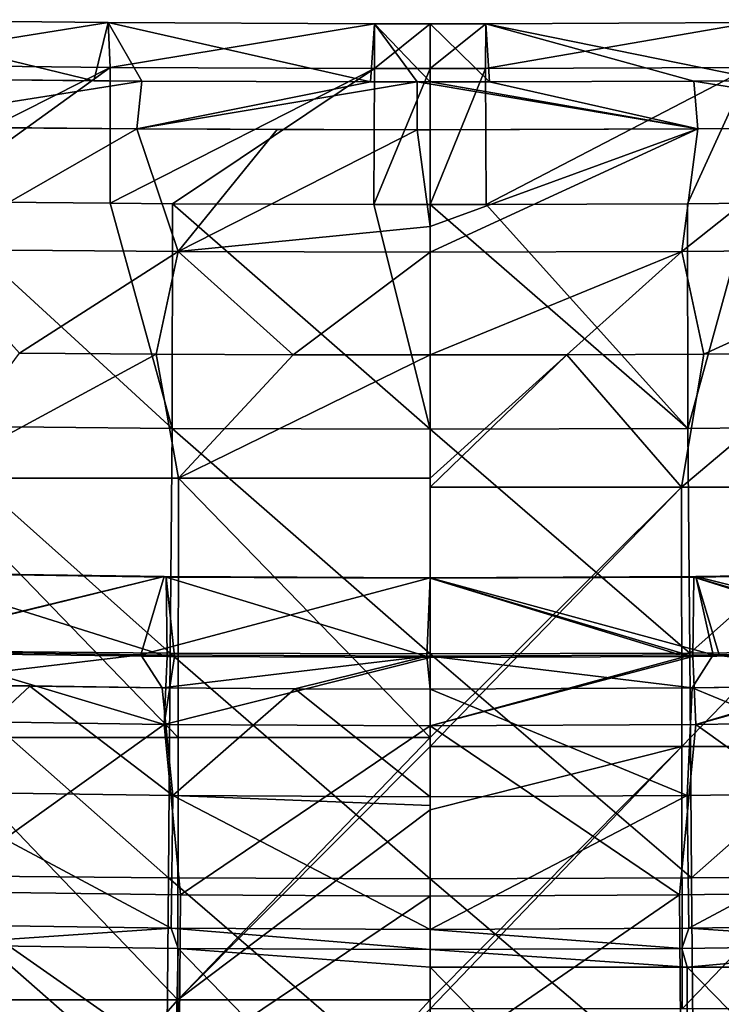
# Model space of a CAD drawing. Units: millimetres. Extents: x -82 to 82, y -45 to 55.
# Drawn here: x -5 to 4, y 6 to 20 of the extents above; entities that cross this region are included whole.
import ezdxf

# ---------------------------------------------------------------- set-up
doc = ezdxf.new("R2010")
doc.units = ezdxf.units.MM
doc.header["$LTSCALE"] = 41.718519
for name, color, linetype in [('1', 7, 'CONTINUOUS'), ('11', 7, 'CONTINUOUS'), ('116', 7, 'CONTINUOUS'), ('122', 7, 'CONTINUOUS'), ('123', 7, 'CONTINUOUS'), ('129', 7, 'CONTINUOUS'), ('13', 7, 'CONTINUOUS'), ('14', 7, 'CONTINUOUS'), ('55', 7, 'CONTINUOUS'), ('56', 7, 'CONTINUOUS'), ('57', 7, 'CONTINUOUS'), ('63', 7, 'CONTINUOUS'), ('64', 7, 'CONTINUOUS'), ('70', 7, 'CONTINUOUS'), ('74', 7, 'CONTINUOUS'), ('75', 7, 'CONTINUOUS'), ('76', 7, 'CONTINUOUS'), ('77', 7, 'CONTINUOUS')]:
    doc.layers.add(name, color=color, linetype=linetype)

msp = doc.modelspace()

# ---------------------------------------------------------------- linework, layer by layer
at = {"layer": '1', "linetype": 'Continuous'}
for points in [[(-3.617, 15.079, -76.006), (-6.644, 13.439, -76.392), (-5.424, 15.093, -75.985), (-3.617, 15.079, -76.006)], [(-3.322, 13.439, -76.426), (-6.644, 13.439, -76.392), (-3.617, 15.079, -76.006), (-3.322, 13.439, -76.426)], [(-1.809, 15.07, -76.018), (-3.322, 13.439, -76.426), (-3.617, 15.079, -76.006), (-1.809, 15.07, -76.018)], [(0, 15.068, -76.022), (-3.322, 13.439, -76.426), (-1.809, 15.07, -76.018), (0, 15.068, -76.022)], [(0, 13.439, -76.437), (-3.322, 13.439, -76.426), (0, 15.068, -76.022), (0, 13.439, -76.437)], [(-3.328, 10.009, -77.139), (-6.657, 10.009, -77.104), (-6.644, 13.439, -76.392), (-3.328, 10.009, -77.139)], [(-3.322, 13.439, -76.426), (-3.328, 10.009, -77.139), (-6.644, 13.439, -76.392), (-3.322, 13.439, -76.426)], [(0, 10.009, -77.15), (-3.328, 10.009, -77.139), (-3.322, 13.439, -76.426), (0, 10.009, -77.15)], [(0, 13.439, -76.437), (0, 10.009, -77.15), (-3.322, 13.439, -76.426), (0, 13.439, -76.437)], [(0, 13.321, -76.466), (0, 10.009, -77.15), (0, 13.439, -76.437), (0, 13.321, -76.466)], [(-3.333, 6.543, -77.642), (-6.665, 6.543, -77.607), (-6.657, 10.009, -77.104), (-3.333, 6.543, -77.642)], [(-3.328, 10.009, -77.139), (-3.333, 6.543, -77.642), (-6.657, 10.009, -77.104), (-3.328, 10.009, -77.139)], [(0, 9.889, -77.171), (-3.333, 6.543, -77.642), (0, 10.009, -77.15), (0, 9.889, -77.171)], [(0, 10.009, -77.15), (-3.333, 6.543, -77.642), (-3.328, 10.009, -77.139), (0, 10.009, -77.15)], [(0, 9.052, -77.31), (-3.333, 6.543, -77.642), (0, 9.889, -77.171), (0, 9.052, -77.31)], [(0, 6.543, -77.653), (-3.333, 6.543, -77.642), (0, 9.052, -77.31), (0, 6.543, -77.653)], [(-3.333, 6.543, -77.642), (-6.411, 3.052, -77.902), (-6.665, 6.543, -77.607), (-3.333, 6.543, -77.642)], [(-3.205, 3.052, -77.934), (-6.411, 3.052, -77.902), (-3.333, 6.543, -77.642), (-3.205, 3.052, -77.934)], [(0, 6.543, -77.653), (-3.205, 3.052, -77.934), (-3.333, 6.543, -77.642), (0, 6.543, -77.653)], [(0, 6.422, -77.666), (-3.205, 3.052, -77.934), (0, 6.543, -77.653), (0, 6.422, -77.666)]]:
    msp.add_3dface(points, dxfattribs=at)
at = {"layer": '11', "linetype": 'Continuous'}
for points in [[(-6.805, 14.13, -63.882), (-3.407, 14.098, -63.933), (-6.679, 17.098, -65.736), (-6.805, 14.13, -63.882)], [(-6.679, 17.098, -65.736), (-3.407, 14.098, -63.933), (-4.226, 17.074, -65.775), (-6.679, 17.098, -65.736)], [(-4.226, 17.074, -65.775), (-3.407, 14.098, -63.933), (-3.402, 17.068, -65.784), (-4.226, 17.074, -65.775)], [(-3.407, 14.098, -63.933), (0, 14.088, -63.949), (-3.402, 17.068, -65.784), (-3.407, 14.098, -63.933)], [(-3.402, 17.068, -65.784), (0, 14.088, -63.949), (-0.742, 17.058, -65.8), (-3.402, 17.068, -65.784)], [(0, 14.088, -63.949), (0, 17.058, -65.801), (-0.742, 17.058, -65.8), (0, 14.088, -63.949)], [(-3.432, 11.126, -62.079), (-6.805, 14.13, -63.882), (-6.855, 11.158, -62.027), (-3.432, 11.126, -62.079)], [(-3.407, 14.098, -63.933), (-6.805, 14.13, -63.882), (-3.432, 11.126, -62.079), (-3.407, 14.098, -63.933)], [(0, 11.115, -62.095), (-3.407, 14.098, -63.933), (-3.432, 11.126, -62.079), (0, 11.115, -62.095)], [(0, 14.088, -63.949), (-3.407, 14.098, -63.933), (0, 11.115, -62.095), (0, 14.088, -63.949)], [(-3.457, 8.153, -60.225), (-6.855, 11.158, -62.027), (-6.905, 8.185, -60.173), (-3.457, 8.153, -60.225)], [(-3.432, 11.126, -62.079), (-6.855, 11.158, -62.027), (-3.457, 8.153, -60.225), (-3.432, 11.126, -62.079)], [(0, 8.142, -60.242), (-3.432, 11.126, -62.079), (-3.457, 8.153, -60.225), (0, 8.142, -60.242)], [(0, 11.115, -62.095), (-3.432, 11.126, -62.079), (0, 8.142, -60.242), (0, 11.115, -62.095)], [(-3.482, 5.18, -58.371), (-6.905, 8.185, -60.173), (-6.953, 5.213, -58.318), (-3.482, 5.18, -58.371)], [(-3.457, 8.153, -60.225), (-6.905, 8.185, -60.173), (-3.482, 5.18, -58.371), (-3.457, 8.153, -60.225)], [(0, 5.169, -58.388), (-3.457, 8.153, -60.225), (-3.482, 5.18, -58.371), (0, 5.169, -58.388)], [(0, 8.142, -60.242), (-3.457, 8.153, -60.225), (0, 5.169, -58.388), (0, 8.142, -60.242)]]:
    msp.add_3dface(points, dxfattribs=at)
at = {"layer": '116', "linetype": 'Continuous'}
for points in [[(5.212, 10.689, 78.223), (3.462, 10.667, 78.249), (6.792, 9.291, 79.376), (5.212, 10.689, 78.223)], [(3.462, 10.667, 78.249), (0, 10.65, 78.269), (3.397, 9.242, 79.434), (3.462, 10.667, 78.249)], [(0, 10.65, 78.269), (0, 9.226, 79.453), (3.397, 9.242, 79.434), (0, 10.65, 78.269)], [(6.792, 9.291, 79.376), (3.462, 10.667, 78.249), (3.397, 9.242, 79.434), (6.792, 9.291, 79.376)], [(6.792, 9.291, 79.376), (3.397, 9.242, 79.434), (3.42, 7.487, 80.029), (6.792, 9.291, 79.376)], [(6.84, 7.537, 79.971), (6.792, 9.291, 79.376), (3.42, 7.487, 80.029), (6.84, 7.537, 79.971)], [(0, 9.226, 79.453), (0, 7.471, 80.049), (3.397, 9.242, 79.434), (0, 9.226, 79.453)], [(3.397, 9.242, 79.434), (0, 7.471, 80.049), (3.42, 7.487, 80.029), (3.397, 9.242, 79.434)], [(0, 9.226, 79.453), (0, 9.109, 79.517), (0, 7.471, 80.049), (0, 9.226, 79.453)], [(0, 7.471, 80.049), (3.329, 7.221, 80.062), (3.42, 7.487, 80.029), (0, 7.471, 80.049)], [(0, 7.471, 80.049), (0, 7.207, 80.08), (3.329, 7.221, 80.062), (0, 7.471, 80.049)], [(3.329, 7.221, 80.062), (6.659, 7.267, 80.006), (3.42, 7.487, 80.029), (3.329, 7.221, 80.062)], [(6.659, 7.267, 80.006), (6.84, 7.537, 79.971), (3.42, 7.487, 80.029), (6.659, 7.267, 80.006)]]:
    msp.add_3dface(points, dxfattribs=at)
at = {"layer": '122', "linetype": 'Continuous'}
for points in [[(0, 18.047, -73.812), (3.537, 18.057, -73.797), (0, 16.766, -75.199), (0, 18.047, -73.812)], [(3.537, 18.057, -73.797), (0, 16.428, -75.429), (0, 16.766, -75.199), (3.537, 18.057, -73.797)], [(0, 16.428, -75.429), (3.537, 18.057, -73.797), (3.327, 16.437, -75.415), (0, 16.428, -75.429)], [(3.537, 18.057, -73.797), (5.389, 18.07, -73.776), (3.327, 16.437, -75.415), (3.537, 18.057, -73.797)], [(5.389, 18.07, -73.776), (6.654, 16.463, -75.374), (3.327, 16.437, -75.415), (5.389, 18.07, -73.776)], [(0, 15.068, -76.022), (0, 16.428, -75.429), (3.327, 16.437, -75.415), (0, 15.068, -76.022)], [(1.809, 15.07, -76.018), (0, 15.068, -76.022), (3.327, 16.437, -75.415), (1.809, 15.07, -76.018)], [(3.617, 15.079, -76.006), (1.809, 15.07, -76.018), (3.327, 16.437, -75.415), (3.617, 15.079, -76.006)], [(6.654, 16.463, -75.374), (3.617, 15.079, -76.006), (3.327, 16.437, -75.415), (6.654, 16.463, -75.374)], [(5.424, 15.093, -75.985), (3.617, 15.079, -76.006), (6.654, 16.463, -75.374), (5.424, 15.093, -75.985)]]:
    msp.add_3dface(points, dxfattribs=at)
at = {"layer": '123', "linetype": 'Continuous'}
for points in [[(0, 12.122, 75.655), (3.741, 11.104, 77.722), (3.513, 12.139, 75.635), (0, 12.122, 75.655)], [(3.487, 12.131, 73.302), (0, 12.122, 75.655), (3.513, 12.139, 75.635), (3.487, 12.131, 73.302)], [(0, 12.115, 73.322), (0, 12.122, 75.655), (3.487, 12.131, 73.302), (0, 12.115, 73.322)], [(3.474, 11.082, 71.218), (0, 12.115, 73.322), (3.487, 12.131, 73.302), (3.474, 11.082, 71.218)], [(0, 11.085, 77.745), (3.741, 11.104, 77.722), (0, 12.122, 75.655), (0, 11.085, 77.745)], [(0, 11.066, 71.238), (0, 12.115, 73.322), (3.377, 11.081, 71.219), (0, 11.066, 71.238)], [(0, 12.115, 73.322), (3.474, 11.082, 71.218), (3.377, 11.081, 71.219), (0, 12.115, 73.322)], [(6.661, 11.126, 71.164), (3.474, 11.082, 71.218), (3.487, 12.131, 73.302), (6.661, 11.126, 71.164)], [(3.487, 12.131, 73.302), (3.513, 12.139, 75.635), (7.03, 12.189, 75.573), (3.487, 12.131, 73.302)], [(6.977, 12.181, 73.241), (3.487, 12.131, 73.302), (7.03, 12.189, 75.573), (6.977, 12.181, 73.241)], [(6.952, 11.131, 71.157), (3.487, 12.131, 73.302), (6.977, 12.181, 73.241), (6.952, 11.131, 71.157)], [(6.952, 11.131, 71.157), (6.661, 11.126, 71.164), (3.487, 12.131, 73.302), (6.952, 11.131, 71.157)], [(3.513, 12.139, 75.635), (7.409, 11.16, 77.656), (7.03, 12.189, 75.573), (3.513, 12.139, 75.635)], [(3.741, 11.104, 77.722), (3.821, 11.105, 77.721), (3.513, 12.139, 75.635), (3.741, 11.104, 77.722)], [(3.821, 11.105, 77.721), (7.409, 11.16, 77.656), (3.513, 12.139, 75.635), (3.821, 11.105, 77.721)]]:
    msp.add_3dface(points, dxfattribs=at)
at = {"layer": '129', "linetype": 'Continuous'}
for points in [[(0.786, 18.678, -72.804), (0, 18.678, -72.804), (0, 19.447, -70.288), (0.786, 18.678, -72.804)], [(0.786, 18.678, -72.804), (0, 19.447, -70.288), (0.736, 19.447, -70.287), (0.786, 18.678, -72.804)], [(0, 19.447, -70.288), (0, 18.854, -67.724), (0.736, 19.447, -70.287), (0, 19.447, -70.288)], [(0.736, 19.447, -70.287), (0, 18.854, -67.724), (0.732, 18.855, -67.723), (0.736, 19.447, -70.287)], [(0.736, 19.447, -70.287), (0.732, 18.855, -67.723), (4.253, 19.463, -70.262), (0.736, 19.447, -70.287)], [(0.732, 18.855, -67.723), (4.226, 18.87, -67.698), (4.253, 19.463, -70.262), (0.732, 18.855, -67.723)], [(4.445, 18.695, -72.777), (0.736, 19.447, -70.287), (4.253, 19.463, -70.262), (4.445, 18.695, -72.777)], [(3.486, 18.688, -72.787), (0.786, 18.678, -72.804), (0.736, 19.447, -70.287), (3.486, 18.688, -72.787)], [(4.445, 18.695, -72.777), (3.486, 18.688, -72.787), (0.736, 19.447, -70.287), (4.445, 18.695, -72.777)], [(0, 18.854, -67.724), (0, 17.058, -65.801), (0.732, 18.855, -67.723), (0, 18.854, -67.724)], [(0, 17.058, -65.801), (0.742, 17.058, -65.8), (0.732, 18.855, -67.723), (0, 17.058, -65.801)], [(0.732, 18.855, -67.723), (0.742, 17.058, -65.8), (4.226, 18.87, -67.698), (0.732, 18.855, -67.723)], [(0.742, 17.058, -65.8), (3.402, 17.068, -65.784), (4.226, 18.87, -67.698), (0.742, 17.058, -65.8)], [(3.402, 17.068, -65.784), (4.226, 17.074, -65.775), (4.226, 18.87, -67.698), (3.402, 17.068, -65.784)]]:
    msp.add_3dface(points, dxfattribs=at)
at = {"layer": '13', "linetype": 'Continuous'}
for points in [[(-3.514, 10.182, 70.145), (-7.029, 10.233, 70.083), (-6.661, 11.126, 71.164), (-3.514, 10.182, 70.145)], [(-3.474, 11.082, 71.218), (-3.514, 10.182, 70.145), (-6.661, 11.126, 71.164), (-3.474, 11.082, 71.218)], [(-3.377, 11.081, 71.219), (-3.514, 10.182, 70.145), (-3.474, 11.082, 71.218), (-3.377, 11.081, 71.219)], [(0, 11.066, 71.238), (-3.514, 10.182, 70.145), (-3.377, 11.081, 71.219), (0, 11.066, 71.238)], [(0, 10.166, 70.165), (-3.514, 10.182, 70.145), (0, 11.066, 71.238), (0, 10.166, 70.165)], [(-3.514, 10.182, 70.145), (-6.597, 7.972, 67.409), (-7.029, 10.233, 70.083), (-3.514, 10.182, 70.145)], [(-3.298, 7.928, 67.464), (-6.597, 7.972, 67.409), (-3.514, 10.182, 70.145), (-3.298, 7.928, 67.464)], [(0, 10.166, 70.165), (-3.298, 7.928, 67.464), (-3.514, 10.182, 70.145), (0, 10.166, 70.165)], [(0, 7.913, 67.48), (-3.298, 7.928, 67.464), (0, 10.166, 70.165), (0, 7.913, 67.48)], [(-3.316, 5.676, 64.78), (-6.633, 5.72, 64.725), (-6.597, 7.972, 67.409), (-3.316, 5.676, 64.78)], [(-3.298, 7.928, 67.464), (-3.316, 5.676, 64.78), (-6.597, 7.972, 67.409), (-3.298, 7.928, 67.464)], [(0, 7.913, 67.48), (-3.316, 5.676, 64.78), (-3.298, 7.928, 67.464), (0, 7.913, 67.48)], [(0, 5.66, 64.796), (-3.316, 5.676, 64.78), (0, 7.913, 67.48), (0, 5.66, 64.796)]]:
    msp.add_3dface(points, dxfattribs=at)
at = {"layer": '14', "linetype": 'Continuous'}
for points in [[(-6.803, 3.786, 80.324), (-3.402, 3.786, 80.377), (-6.659, 7.267, 80.006), (-6.803, 3.786, 80.324)], [(-6.659, 7.267, 80.006), (-3.402, 3.786, 80.377), (-3.329, 7.221, 80.062), (-6.659, 7.267, 80.006)], [(-3.402, 3.786, 80.377), (0, 3.786, 80.395), (-3.329, 7.221, 80.062), (-3.402, 3.786, 80.377)], [(0, 3.786, 80.395), (0, 6.973, 80.101), (-3.329, 7.221, 80.062), (0, 3.786, 80.395)], [(-3.329, 7.221, 80.062), (0, 6.973, 80.101), (0, 7.207, 80.08), (-3.329, 7.221, 80.062)]]:
    msp.add_3dface(points, dxfattribs=at)
at = {"layer": '55', "linetype": 'Continuous'}
for points in [[(-3.821, 11.105, 77.721), (-7.488, 11.161, 77.654), (-7.039, 10.72, 78.185), (-3.821, 11.105, 77.721)], [(-3.538, 10.668, 78.248), (-3.821, 11.105, 77.721), (-7.039, 10.72, 78.185), (-3.538, 10.668, 78.248)], [(-0.042, 11.085, 77.745), (-3.821, 11.105, 77.721), (-3.538, 10.668, 78.248), (-0.042, 11.085, 77.745)], [(-1.788, 10.655, 78.264), (-0.042, 11.085, 77.745), (-3.538, 10.668, 78.248), (-1.788, 10.655, 78.264)], [(0, 10.65, 78.269), (-0.042, 11.085, 77.745), (-1.788, 10.655, 78.264), (0, 10.65, 78.269)], [(0, 10.65, 78.269), (0, 11.085, 77.745), (-0.042, 11.085, 77.745), (0, 10.65, 78.269)], [(3.741, 11.104, 77.722), (0, 11.085, 77.745), (3.462, 10.667, 78.249), (3.741, 11.104, 77.722)], [(3.462, 10.667, 78.249), (0, 11.085, 77.745), (0, 10.65, 78.269), (3.462, 10.667, 78.249)], [(3.741, 11.104, 77.722), (3.462, 10.667, 78.249), (6.963, 10.719, 78.187), (3.741, 11.104, 77.722)], [(3.821, 11.105, 77.721), (3.741, 11.104, 77.722), (7.409, 11.16, 77.656), (3.821, 11.105, 77.721)], [(7.409, 11.16, 77.656), (3.741, 11.104, 77.722), (6.963, 10.719, 78.187), (7.409, 11.16, 77.656)], [(-5.289, 10.69, 78.222), (-3.538, 10.668, 78.248), (-7.039, 10.72, 78.185), (-5.289, 10.69, 78.222)], [(6.963, 10.719, 78.187), (3.462, 10.667, 78.249), (5.212, 10.689, 78.223), (6.963, 10.719, 78.187)]]:
    msp.add_3dface(points, dxfattribs=at)
at = {"layer": '56', "linetype": 'Continuous'}
for points in [[(-7.576, 18.093, -73.74), (-7.316, 18.725, -72.728), (-3.81, 18.69, -72.784), (-7.576, 18.093, -73.74)], [(-3.873, 18.059, -73.794), (-7.576, 18.093, -73.74), (-3.81, 18.69, -72.784), (-3.873, 18.059, -73.794)], [(-3.81, 18.69, -72.784), (-7.316, 18.725, -72.728), (-4.445, 18.695, -72.777), (-3.81, 18.69, -72.784)], [(-3.873, 18.059, -73.794), (-3.81, 18.69, -72.784), (-0.786, 18.678, -72.804), (-3.873, 18.059, -73.794)], [(-0.168, 18.047, -73.812), (-3.873, 18.059, -73.794), (-0.169, 18.678, -72.804), (-0.168, 18.047, -73.812)], [(-0.169, 18.678, -72.804), (-3.873, 18.059, -73.794), (-0.786, 18.678, -72.804), (-0.169, 18.678, -72.804)], [(-0.168, 18.047, -73.812), (-0.169, 18.678, -72.804), (3.537, 18.057, -73.797), (-0.168, 18.047, -73.812)], [(3.537, 18.057, -73.797), (-0.169, 18.678, -72.804), (0, 18.678, -72.804), (3.537, 18.057, -73.797)], [(0.786, 18.678, -72.804), (3.537, 18.057, -73.797), (0, 18.678, -72.804), (0.786, 18.678, -72.804)], [(3.486, 18.688, -72.787), (3.537, 18.057, -73.797), (0.786, 18.678, -72.804), (3.486, 18.688, -72.787)], [(7.24, 18.089, -73.746), (3.486, 18.688, -72.787), (4.445, 18.695, -72.777), (7.24, 18.089, -73.746)], [(3.537, 18.057, -73.797), (3.486, 18.688, -72.787), (7.24, 18.089, -73.746), (3.537, 18.057, -73.797)], [(-5.725, 18.073, -73.771), (-7.576, 18.093, -73.74), (-3.873, 18.059, -73.794), (-5.725, 18.073, -73.771)], [(-2.021, 18.05, -73.807), (-3.873, 18.059, -73.794), (-0.168, 18.047, -73.812), (-2.021, 18.05, -73.807)], [(0, 18.047, -73.812), (-0.168, 18.047, -73.812), (3.537, 18.057, -73.797), (0, 18.047, -73.812)], [(3.537, 18.057, -73.797), (7.24, 18.089, -73.746), (5.389, 18.07, -73.776), (3.537, 18.057, -73.797)]]:
    msp.add_3dface(points, dxfattribs=at)
at = {"layer": '57', "linetype": 'Continuous'}
for points in [[(-5.289, 10.69, 78.222), (-7.039, 10.72, 78.185), (-6.792, 9.292, 79.376), (-5.289, 10.69, 78.222)], [(-3.397, 9.242, 79.434), (-5.289, 10.69, 78.222), (-6.792, 9.292, 79.376), (-3.397, 9.242, 79.434)], [(-3.538, 10.668, 78.248), (-5.289, 10.69, 78.222), (-3.397, 9.242, 79.434), (-3.538, 10.668, 78.248)], [(-1.788, 10.655, 78.264), (-3.538, 10.668, 78.248), (-3.397, 9.242, 79.434), (-1.788, 10.655, 78.264)], [(0, 9.226, 79.453), (-1.788, 10.655, 78.264), (-3.397, 9.242, 79.434), (0, 9.226, 79.453)], [(0, 10.65, 78.269), (-1.788, 10.655, 78.264), (0, 9.226, 79.453), (0, 10.65, 78.269)], [(-3.42, 7.487, 80.029), (-6.792, 9.292, 79.376), (-6.84, 7.537, 79.971), (-3.42, 7.487, 80.029)], [(-3.397, 9.242, 79.434), (-6.792, 9.292, 79.376), (-3.42, 7.487, 80.029), (-3.397, 9.242, 79.434)], [(0, 7.471, 80.049), (-3.397, 9.242, 79.434), (-3.42, 7.487, 80.029), (0, 7.471, 80.049)], [(0, 9.226, 79.453), (-3.397, 9.242, 79.434), (0, 9.109, 79.517), (0, 9.226, 79.453)], [(0, 9.109, 79.517), (-3.397, 9.242, 79.434), (0, 7.471, 80.049), (0, 9.109, 79.517)], [(-6.659, 7.267, 80.006), (-3.42, 7.487, 80.029), (-6.84, 7.537, 79.971), (-6.659, 7.267, 80.006)], [(-6.659, 7.267, 80.006), (-3.329, 7.221, 80.062), (-3.42, 7.487, 80.029), (-6.659, 7.267, 80.006)], [(-3.329, 7.221, 80.062), (0, 7.207, 80.08), (-3.42, 7.487, 80.029), (-3.329, 7.221, 80.062)], [(0, 7.207, 80.08), (0, 7.471, 80.049), (-3.42, 7.487, 80.029), (0, 7.207, 80.08)]]:
    msp.add_3dface(points, dxfattribs=at)
at = {"layer": '63', "linetype": 'Continuous'}
for points in [[(-5.725, 18.073, -73.771), (-3.873, 18.059, -73.794), (-6.654, 16.463, -75.374), (-5.725, 18.073, -73.771)], [(-3.873, 18.059, -73.794), (-3.327, 16.437, -75.415), (-6.654, 16.463, -75.374), (-3.873, 18.059, -73.794)], [(-3.873, 18.059, -73.794), (-2.021, 18.05, -73.807), (-3.327, 16.437, -75.415), (-3.873, 18.059, -73.794)], [(-2.021, 18.05, -73.807), (-0.168, 18.047, -73.812), (-3.327, 16.437, -75.415), (-2.021, 18.05, -73.807)], [(-3.327, 16.437, -75.415), (-0.168, 18.047, -73.812), (0, 16.766, -75.199), (-3.327, 16.437, -75.415)], [(-0.168, 18.047, -73.812), (0, 18.047, -73.812), (0, 16.766, -75.199), (-0.168, 18.047, -73.812)], [(0, 16.428, -75.429), (-3.327, 16.437, -75.415), (0, 16.766, -75.199), (0, 16.428, -75.429)], [(-3.327, 16.437, -75.415), (-5.424, 15.093, -75.985), (-6.654, 16.463, -75.374), (-3.327, 16.437, -75.415)], [(-3.617, 15.079, -76.006), (-5.424, 15.093, -75.985), (-3.327, 16.437, -75.415), (-3.617, 15.079, -76.006)], [(-1.809, 15.07, -76.018), (-3.617, 15.079, -76.006), (-3.327, 16.437, -75.415), (-1.809, 15.07, -76.018)], [(0, 16.428, -75.429), (-1.809, 15.07, -76.018), (-3.327, 16.437, -75.415), (0, 16.428, -75.429)], [(0, 15.068, -76.022), (-1.809, 15.07, -76.018), (0, 16.428, -75.429), (0, 15.068, -76.022)]]:
    msp.add_3dface(points, dxfattribs=at)
at = {"layer": '64', "linetype": 'Continuous'}
for points in [[(-7.529, 11.162, 77.653), (-3.513, 12.139, 75.635), (-7.03, 12.189, 75.573), (-7.529, 11.162, 77.653)], [(-7.529, 11.162, 77.653), (-7.488, 11.161, 77.654), (-3.513, 12.139, 75.635), (-7.529, 11.162, 77.653)], [(-7.488, 11.161, 77.654), (-3.821, 11.105, 77.721), (-3.513, 12.139, 75.635), (-7.488, 11.161, 77.654)], [(-3.513, 12.139, 75.635), (-3.487, 12.131, 73.302), (-7.03, 12.189, 75.573), (-3.513, 12.139, 75.635)], [(-7.03, 12.189, 75.573), (-3.487, 12.131, 73.302), (-6.977, 12.181, 73.241), (-7.03, 12.189, 75.573)], [(-3.474, 11.082, 71.218), (-6.661, 11.126, 71.164), (-6.977, 12.181, 73.241), (-3.474, 11.082, 71.218)], [(-3.487, 12.131, 73.302), (-3.474, 11.082, 71.218), (-6.977, 12.181, 73.241), (-3.487, 12.131, 73.302)], [(-3.821, 11.105, 77.721), (0, 12.122, 75.655), (-3.513, 12.139, 75.635), (-3.821, 11.105, 77.721)], [(-3.821, 11.105, 77.721), (-0.042, 11.085, 77.745), (0, 12.122, 75.655), (-3.821, 11.105, 77.721)], [(0, 12.122, 75.655), (0, 12.115, 73.322), (-3.513, 12.139, 75.635), (0, 12.122, 75.655)], [(-3.513, 12.139, 75.635), (0, 12.115, 73.322), (-3.487, 12.131, 73.302), (-3.513, 12.139, 75.635)], [(0, 11.066, 71.238), (-3.377, 11.081, 71.219), (-3.487, 12.131, 73.302), (0, 11.066, 71.238)], [(0, 12.115, 73.322), (0, 11.066, 71.238), (-3.487, 12.131, 73.302), (0, 12.115, 73.322)], [(-3.377, 11.081, 71.219), (-3.474, 11.082, 71.218), (-3.487, 12.131, 73.302), (-3.377, 11.081, 71.219)], [(-0.042, 11.085, 77.745), (0, 11.085, 77.745), (0, 12.122, 75.655), (-0.042, 11.085, 77.745)]]:
    msp.add_3dface(points, dxfattribs=at)
at = {"layer": '70', "linetype": 'Continuous'}
for points in [[(-4.445, 18.695, -72.777), (-7.316, 18.725, -72.728), (-7.769, 19.501, -70.201), (-4.445, 18.695, -72.777)], [(-4.445, 18.695, -72.777), (-7.769, 19.501, -70.201), (-4.253, 19.463, -70.262), (-4.445, 18.695, -72.777)], [(-7.769, 19.501, -70.201), (-7.72, 18.908, -67.638), (-4.253, 19.463, -70.262), (-7.769, 19.501, -70.201)], [(-4.253, 19.463, -70.262), (-7.72, 18.908, -67.638), (-4.226, 18.87, -67.698), (-4.253, 19.463, -70.262)], [(-3.81, 18.69, -72.784), (-4.445, 18.695, -72.777), (-4.253, 19.463, -70.262), (-3.81, 18.69, -72.784)], [(-0.786, 18.678, -72.804), (-3.81, 18.69, -72.784), (-4.253, 19.463, -70.262), (-0.786, 18.678, -72.804)], [(-0.736, 19.447, -70.287), (-0.786, 18.678, -72.804), (-4.253, 19.463, -70.262), (-0.736, 19.447, -70.287)], [(-0.736, 19.447, -70.287), (-4.253, 19.463, -70.262), (-4.226, 18.87, -67.698), (-0.736, 19.447, -70.287)], [(-0.732, 18.855, -67.723), (-0.736, 19.447, -70.287), (-4.226, 18.87, -67.698), (-0.732, 18.855, -67.723)], [(-0.169, 18.678, -72.804), (-0.786, 18.678, -72.804), (-0.736, 19.447, -70.287), (-0.169, 18.678, -72.804)], [(0, 18.678, -72.804), (-0.169, 18.678, -72.804), (-0.736, 19.447, -70.287), (0, 18.678, -72.804)], [(0, 19.447, -70.288), (0, 18.678, -72.804), (-0.736, 19.447, -70.287), (0, 19.447, -70.288)], [(-0.732, 18.855, -67.723), (0, 19.447, -70.288), (-0.736, 19.447, -70.287), (-0.732, 18.855, -67.723)], [(0, 18.854, -67.724), (0, 19.447, -70.288), (-0.732, 18.855, -67.723), (0, 18.854, -67.724)], [(-7.72, 18.908, -67.638), (-7.708, 17.112, -65.714), (-4.226, 18.87, -67.698), (-7.72, 18.908, -67.638)], [(-7.708, 17.112, -65.714), (-6.679, 17.098, -65.736), (-4.226, 18.87, -67.698), (-7.708, 17.112, -65.714)], [(-6.679, 17.098, -65.736), (-4.226, 17.074, -65.775), (-4.226, 18.87, -67.698), (-6.679, 17.098, -65.736)], [(-4.226, 17.074, -65.775), (-0.732, 18.855, -67.723), (-4.226, 18.87, -67.698), (-4.226, 17.074, -65.775)], [(-4.226, 17.074, -65.775), (-3.402, 17.068, -65.784), (-0.732, 18.855, -67.723), (-4.226, 17.074, -65.775)], [(-3.402, 17.068, -65.784), (-0.742, 17.058, -65.8), (-0.732, 18.855, -67.723), (-3.402, 17.068, -65.784)], [(-0.742, 17.058, -65.8), (0, 18.854, -67.724), (-0.732, 18.855, -67.723), (-0.742, 17.058, -65.8)], [(-0.742, 17.058, -65.8), (0, 17.058, -65.801), (0, 18.854, -67.724), (-0.742, 17.058, -65.8)]]:
    msp.add_3dface(points, dxfattribs=at)
at = {"layer": '74', "linetype": 'Continuous'}
for points in [[(0, 17.058, -65.801), (0, 14.088, -63.949), (3.407, 14.098, -63.933), (0, 17.058, -65.801)], [(0.742, 17.058, -65.8), (0, 17.058, -65.801), (3.407, 14.098, -63.933), (0.742, 17.058, -65.8)], [(3.402, 17.068, -65.784), (0.742, 17.058, -65.8), (3.407, 14.098, -63.933), (3.402, 17.068, -65.784)], [(4.226, 17.074, -65.775), (3.402, 17.068, -65.784), (3.407, 14.098, -63.933), (4.226, 17.074, -65.775)], [(6.805, 14.13, -63.882), (4.226, 17.074, -65.775), (3.407, 14.098, -63.933), (6.805, 14.13, -63.882)], [(3.407, 14.098, -63.933), (0, 14.088, -63.949), (3.432, 11.126, -62.079), (3.407, 14.098, -63.933)], [(0, 14.088, -63.949), (0, 11.115, -62.095), (3.432, 11.126, -62.079), (0, 14.088, -63.949)], [(6.805, 14.13, -63.882), (3.407, 14.098, -63.933), (3.432, 11.126, -62.079), (6.805, 14.13, -63.882)], [(6.855, 11.158, -62.027), (6.805, 14.13, -63.882), (3.432, 11.126, -62.079), (6.855, 11.158, -62.027)], [(3.432, 11.126, -62.079), (0, 11.115, -62.095), (3.457, 8.153, -60.225), (3.432, 11.126, -62.079)], [(0, 11.115, -62.095), (0, 8.142, -60.242), (3.457, 8.153, -60.225), (0, 11.115, -62.095)], [(6.855, 11.158, -62.027), (3.432, 11.126, -62.079), (3.457, 8.153, -60.225), (6.855, 11.158, -62.027)], [(6.905, 8.185, -60.173), (6.855, 11.158, -62.027), (3.457, 8.153, -60.225), (6.905, 8.185, -60.173)], [(3.457, 8.153, -60.225), (0, 8.142, -60.242), (3.482, 5.18, -58.371), (3.457, 8.153, -60.225)], [(0, 8.142, -60.242), (0, 5.169, -58.388), (3.482, 5.18, -58.371), (0, 8.142, -60.242)], [(6.905, 8.185, -60.173), (3.457, 8.153, -60.225), (3.482, 5.18, -58.371), (6.905, 8.185, -60.173)], [(6.953, 5.213, -58.318), (6.905, 8.185, -60.173), (3.482, 5.18, -58.371), (6.953, 5.213, -58.318)]]:
    msp.add_3dface(points, dxfattribs=at)
at = {"layer": '75', "linetype": 'Continuous'}
for points in [[(3.514, 10.182, 70.145), (0, 10.166, 70.165), (3.474, 11.082, 71.218), (3.514, 10.182, 70.145)], [(3.474, 11.082, 71.218), (0, 10.166, 70.165), (3.377, 11.081, 71.219), (3.474, 11.082, 71.218)], [(0, 10.166, 70.165), (0, 11.066, 71.238), (3.377, 11.081, 71.219), (0, 10.166, 70.165)], [(6.661, 11.126, 71.164), (3.514, 10.182, 70.145), (3.474, 11.082, 71.218), (6.661, 11.126, 71.164)], [(7.029, 10.233, 70.083), (3.514, 10.182, 70.145), (6.952, 11.131, 71.157), (7.029, 10.233, 70.083)], [(6.952, 11.131, 71.157), (3.514, 10.182, 70.145), (6.661, 11.126, 71.164), (6.952, 11.131, 71.157)], [(3.298, 7.928, 67.464), (0, 10.166, 70.165), (3.514, 10.182, 70.145), (3.298, 7.928, 67.464)], [(0, 7.913, 67.48), (0, 10.166, 70.165), (3.298, 7.928, 67.464), (0, 7.913, 67.48)], [(6.597, 7.972, 67.409), (3.298, 7.928, 67.464), (3.514, 10.182, 70.145), (6.597, 7.972, 67.409)], [(7.029, 10.233, 70.083), (6.597, 7.972, 67.409), (3.514, 10.182, 70.145), (7.029, 10.233, 70.083)], [(6.597, 7.972, 67.409), (3.316, 5.676, 64.78), (3.298, 7.928, 67.464), (6.597, 7.972, 67.409)], [(6.633, 5.72, 64.725), (3.316, 5.676, 64.78), (6.597, 7.972, 67.409), (6.633, 5.72, 64.725)], [(0, 5.66, 64.796), (0, 7.913, 67.48), (3.298, 7.928, 67.464), (0, 5.66, 64.796)], [(3.316, 5.676, 64.78), (0, 5.66, 64.796), (3.298, 7.928, 67.464), (3.316, 5.676, 64.78)]]:
    msp.add_3dface(points, dxfattribs=at)
at = {"layer": '76', "linetype": 'Continuous'}
for points in [[(0, 7.207, 80.08), (3.399, 6.973, 80.084), (3.329, 7.221, 80.062), (0, 7.207, 80.08)], [(0, 7.207, 80.08), (0, 6.973, 80.101), (3.399, 6.973, 80.084), (0, 7.207, 80.08)], [(3.329, 7.221, 80.062), (3.399, 6.973, 80.084), (6.659, 7.267, 80.006), (3.329, 7.221, 80.062)], [(3.399, 6.973, 80.084), (6.797, 6.973, 80.03), (6.659, 7.267, 80.006), (3.399, 6.973, 80.084)], [(0, 6.973, 80.101), (0, 3.786, 80.395), (3.402, 3.484, 80.406), (0, 6.973, 80.101)], [(0, 6.973, 80.101), (3.402, 3.484, 80.406), (3.399, 6.973, 80.084), (0, 6.973, 80.101)], [(3.402, 3.484, 80.406), (6.803, 3.484, 80.352), (3.399, 6.973, 80.084), (3.402, 3.484, 80.406)], [(3.399, 6.973, 80.084), (6.803, 3.484, 80.352), (6.797, 6.973, 80.03), (3.399, 6.973, 80.084)]]:
    msp.add_3dface(points, dxfattribs=at)
at = {"layer": '77', "linetype": 'Continuous'}
for points in [[(0, 13.321, -76.466), (0, 13.439, -76.437), (1.809, 15.07, -76.018), (0, 13.321, -76.466)], [(3.322, 13.321, -76.454), (0, 13.321, -76.466), (1.809, 15.07, -76.018), (3.322, 13.321, -76.454)], [(0, 13.439, -76.437), (0, 15.068, -76.022), (1.809, 15.07, -76.018), (0, 13.439, -76.437)], [(3.617, 15.079, -76.006), (3.322, 13.321, -76.454), (1.809, 15.07, -76.018), (3.617, 15.079, -76.006)], [(6.644, 13.321, -76.42), (3.322, 13.321, -76.454), (5.424, 15.093, -75.985), (6.644, 13.321, -76.42)], [(5.424, 15.093, -75.985), (3.322, 13.321, -76.454), (3.617, 15.079, -76.006), (5.424, 15.093, -75.985)], [(0, 9.889, -77.171), (0, 10.009, -77.15), (3.322, 13.321, -76.454), (0, 9.889, -77.171)], [(3.329, 9.889, -77.16), (0, 9.889, -77.171), (3.322, 13.321, -76.454), (3.329, 9.889, -77.16)], [(0, 10.009, -77.15), (0, 13.321, -76.466), (3.322, 13.321, -76.454), (0, 10.009, -77.15)], [(6.644, 13.321, -76.42), (3.329, 9.889, -77.16), (3.322, 13.321, -76.454), (6.644, 13.321, -76.42)], [(6.657, 9.889, -77.125), (3.329, 9.889, -77.16), (6.644, 13.321, -76.42), (6.657, 9.889, -77.125)], [(0, 6.422, -77.666), (0, 6.543, -77.653), (3.329, 9.889, -77.16), (0, 6.422, -77.666)], [(3.333, 6.422, -77.655), (0, 6.422, -77.666), (3.329, 9.889, -77.16), (3.333, 6.422, -77.655)], [(0, 6.543, -77.653), (0, 9.052, -77.31), (3.329, 9.889, -77.16), (0, 6.543, -77.653)], [(0, 9.052, -77.31), (0, 9.889, -77.171), (3.329, 9.889, -77.16), (0, 9.052, -77.31)], [(6.657, 9.889, -77.125), (3.333, 6.422, -77.655), (3.329, 9.889, -77.16), (6.657, 9.889, -77.125)], [(6.665, 6.422, -77.621), (3.333, 6.422, -77.655), (6.657, 9.889, -77.125), (6.665, 6.422, -77.621)]]:
    msp.add_3dface(points, dxfattribs=at)

doc.saveas('drawing.dxf')
